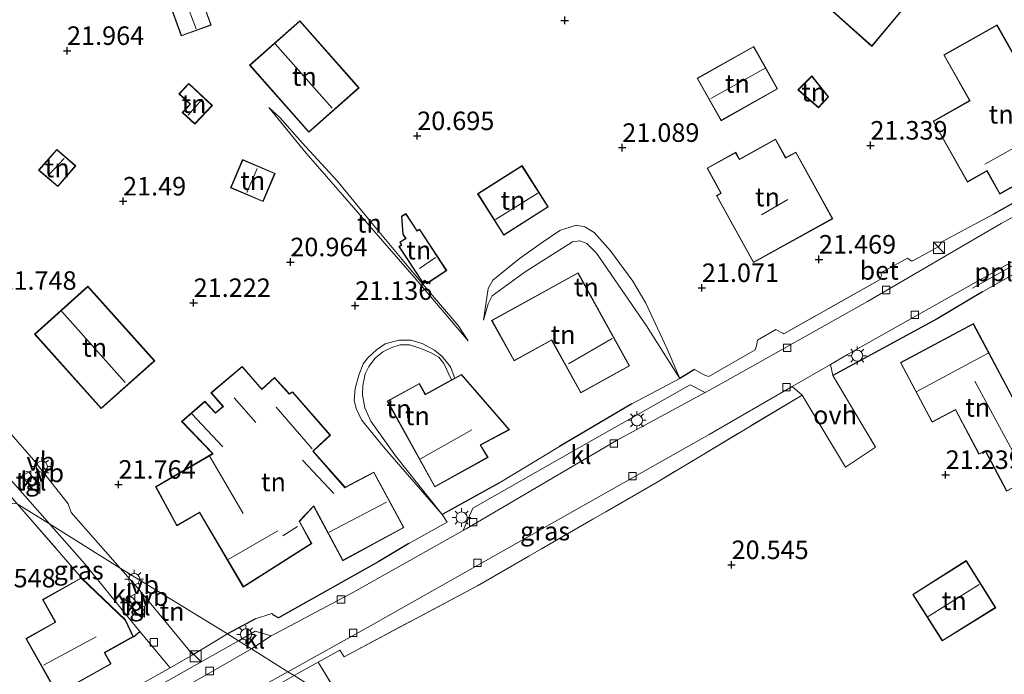
# Model space of a CAD drawing. Units: metres. Extents: x 199998 to 206345, y 362499 to 368753.
# Drawn here: x 200215 to 200347, y 364294 to 364382 of the extents above; entities that cross this region are included whole.
import ezdxf
from ezdxf.enums import TextEntityAlignment as Align

# ---------------------------------------------------------------- set-up
doc = ezdxf.new("R2010")
doc.units = ezdxf.units.M
doc.linetypes.add('IE-TERREINAFSCHEIDING', pattern=[10, 8, -2])
doc.layers.get('0').update_dxf_attribs({"lineweight": 25})
for name, color, linetype, lineweight in [('B-ME-AL-OVERIG-L-B1', 7, 'Continuous', 18), ('B-ME-GW-HOOGTEPUNT-S-B1', 10, 'Continuous', 25), ('B-ME-GW-KRUINLIJN-L-B1', 93, 'Continuous', 18), ('B-ME-GW-TEENLIJN-L-B1', 93, 'Continuous', 18), ('B-ME-IE-GRASLAND-GV-B6', 93, 'Continuous', 18), ('B-ME-IE-GRONDWERKLIJN-GROND_INGERICHT-GV-B6', 253, 'Continuous', 18), ('B-ME-IE-HULPGEOMETRIE-L-B1', 53, 'Continuous', 18), ('B-ME-IE-INRICHTINGSELEMENT-S-B1', 253, 'Continuous', 18), ('B-ME-IE-MEUBILAIR_WEGMEUBILAIR-LICHTMAST-S-B1', 8, 'Continuous', 18), ('B-ME-IE-TERREINAFSCHEIDING-DOORGANG-L-B1', 8, 'IE-TERREINAFSCHEIDING-KUNSTMATIG-OPEN', 18), ('B-ME-IE-TERREINAFSCHEIDING-HAAG-L-B1', 10, 'Continuous', 25), ('B-ME-IE-TERREINAFSCHEIDING-HAAGRASTER-L-B1', 10, 'Continuous', 25), ('B-ME-IE-TERREINAFSCHEIDING-RASTERHEKWERK-L-B1', 8, 'IE-TERREINAFSCHEIDING', 18), ('B-ME-KG-KADASTRAAL-DAKRAND-L-B1', 13, 'Continuous', 18), ('B-ME-KG-KADASTRAAL-NOKLIJN-L-B1', 13, 'Continuous', 18), ('B-ME-OG-BEBOUWING-GV-B6', 173, 'Continuous', 18), ('B-ME-VH-VERH_SOORT-BETON-OVERIG-GV-B6', 8, 'IE-TERREINAFSCHEIDING-NATUURLIJK-HOUTWAL', 18), ('B-ME-VH-VERH_SOORT-BITUMEN-GV-B6', 8, 'IE-TERREINAFSCHEIDING-NATUURLIJK-HOUTWAL', 18), ('B-ME-VH-VERH_SOORT-KLINKERS-GV-B6', 8, 'IE-TERREINAFSCHEIDING-NATUURLIJK-HOUTWAL', 18), ('B-ME-VH-VERH_SOORT-ONVERHARD-GV-B6', 8, 'Continuous', 18), ('B-ME-VH-VERH_SOORT-TEGELS-GV-B6', 8, 'Continuous', 18), ('B-ME-VV-KOLK-S-B1', 8, 'Continuous', 18), ('B-ME-VW-MEUBILAIR_WEGMEUBILAIR-VERKEERSBORD-S-B1', 8, 'Continuous', 18)]:
    doc.layers.add(name, color=color, linetype=linetype, lineweight=lineweight)
doc.styles.add('NLCS-ISO', font='NLCS-ISO.TTF')
doc.linetypes.add('IE-TERREINAFSCHEIDING-KUNSTMATIG-OPEN', pattern='A,7,-1.5,[67,NLCS.SHX,S=0.75,R=0,X=0,Y=0],-1.5', length=10)
doc.linetypes.add('IE-TERREINAFSCHEIDING-NATUURLIJK-HOUTWAL', pattern='A,7,-1.5,[67,NLCS.SHX,S=0.75,R=45,X=0,Y=0],-1.5,7,-1.5,[70,NLCS.SHX,S=0.75,R=0,X=0,Y=0],-1.5', length=20)

# ---------------------------------------------------------------- blocks, each defined once
blk = doc.blocks.new('kast')
blk.add_line((-0.75, -0.75), (0.75, 0.75))
blk.add_lwpolyline([(-0.75, 0.75), (0.75, 0.75), (0.75, -0.75), (-0.75, -0.75)], close=True)
blk = doc.blocks.new('verkeersbord')
for p, q in [((0, 0.75), (-0.75, -0.625)), ((0.75, -0.625), (0, 0.75)), ((-0.75, -0.625), (0.75, -0.625))]:
    blk.add_line(p, q)
blk = doc.blocks.new('hoogtepunt')
for p, q in [((-0.5, 0), (0.5, 0)), ((0, 0.5), (0, -0.5))]:
    blk.add_line(p, q)
blk = doc.blocks.new('kolk')
blk.add_lwpolyline([(-0.5, -0.5), (0.5, -0.5), (0.5, 0.5), (-0.5, 0.5)], close=True)
blk = doc.blocks.new('lantaarnpaal')
for p, q in [((-0.75, 0), (-1.25, 0)), ((-0.88, 0.88), (-0.53, 0.53)), ((0, 0.75), (0, 1.25)), ((0.53, 0.53), (0.88, 0.88)), ((0.75, 0), (1.25, 0)), ((-0.53, -0.53), (-0.88, -0.88)), ((0, -0.75), (0, -1.25)), ((0.53, -0.53), (0.88, -0.88))]:
    blk.add_line(p, q)
blk.add_circle((0, 0), 0.75)

msp = doc.modelspace()

# ---------------------------------------------------------------- linework, layer by layer
at = {"layer": 'B-ME-AL-OVERIG-L-B1'}
msp.add_line((200350.99, 364350.25, 21.66), (200343.21, 364345.86, 21.57), dxfattribs=at)
at = {"layer": 'B-ME-GW-KRUINLIJN-L-B1'}
for points in [[(200275.1, 364338.77, 21.23), (200267.81, 364347.34, 21.22), (200260.29, 364356.01, 21.25), (200253.26, 364364.09, 21.35), (200248.23, 364370.23, 21.35)], [(200303.69, 364333.68, 21.57), (200299.17, 364340.77, 21.6), (200292.46, 364350.57, 21.42), (200291.15, 364351.89, 21.39), (200290.2, 364352.27, 21.38), (200289.19, 364352.1, 21.38), (200282.82, 364348.06, 21.32), (200278.34, 364344.81, 21.2), (200277.82, 364343.75, 21.22), (200277.21, 364341.56, 21.21)], [(200271.63, 364315.28, 21.31), (200265.33, 364323.23, 21.36), (200262, 364327.91, 21.58), (200261.18, 364329.68, 21.67), (200260.84, 364331.46, 21.67), (200260.9, 364332.74, 21.65), (200261.21, 364334.3, 21.64), (200261.73, 364335.3, 21.65), (200262.59, 364336.39, 21.68), (200263.62, 364337.27, 21.68), (200264.8, 364337.87, 21.7), (200265.95, 364338.21, 21.66), (200267.21, 364338.19, 21.65), (200268.72, 364337.7, 21.67), (200270.11, 364337.14, 21.63), (200271.14, 364336.53, 21.62), (200271.85, 364335.7, 21.6), (200272.85, 364333.47, 21.5)]]:
    msp.add_polyline3d(points, dxfattribs=at)
at = {"layer": 'B-ME-GW-TEENLIJN-L-B1'}
for points in [[(200248.23, 364370.23, 21.35), (200249.7, 364368.92, 21.16), (200252.71, 364365.5, 21.05), (200257.43, 364360.36, 20.88), (200261.92, 364354.87, 20.93), (200266.42, 364349.45, 20.86), (200268.99, 364346.39, 20.88), (200273.76, 364340.83, 21.08), (200275.1, 364338.77, 21.23)], [(200303.69, 364333.68, 21.57), (200301.93, 364337.76, 21.34), (200299.09, 364343.85, 21.18), (200297.35, 364346.8, 21.14), (200294.34, 364350.91, 21.14), (200292.15, 364353.37, 20.9), (200290.88, 364354.12, 20.83), (200289.69, 364354.38, 20.92), (200287.5, 364353.66, 21.07), (200284.98, 364351.93, 21.05), (200282.01, 364349.81, 20.93), (200278.43, 364346.92, 20.9), (200277.82, 364345.81, 21.02), (200277.21, 364341.56, 21.21)], [(200273.34, 364333.73, 21.33), (200272.73, 364335.22, 21.3), (200271.63, 364336.64, 21.3), (200270.59, 364337.47, 21.31), (200268.89, 364338.4, 21.33), (200267.4, 364338.84, 21.32), (200265.75, 364338.83, 21.3), (200263.91, 364338.35, 21.28), (200262.75, 364337.54, 21.27), (200261.59, 364336.46, 21.23), (200260.97, 364335.64, 21.25), (200260.35, 364334.1, 21.27), (200259.88, 364332.31, 21.25), (200259.73, 364330.75, 21.24), (200260.02, 364329.62, 21.22), (200260.74, 364328.07, 21.21), (200263.69, 364324.42, 21.15), (200271.63, 364315.28, 21.31)]]:
    msp.add_polyline3d(points, dxfattribs=at)
at = {"layer": 'B-ME-IE-GRASLAND-GV-B6'}
for points in [[(200218.59, 364314.04, 21.61), (200214.27, 364316.74, 21.6), (200206.02, 364326.18, 21.56), (200201.7, 364331.51, 21.71), (200202.79, 364332.52, 21.74), (200211.61, 364321.95, 21.54), (200218.59, 364314.04, 21.61)], [(200320.2, 364331.42, 21.47), (200300.62, 364319.68, 20.88), (200276.11, 364305.54, 20.88), (200258.4, 364296.09, 21.05), (200257.8, 364296.98, 21.09), (200254.86, 364295.38, 21.07), (200252.66, 364294.14, 21.2), (200251.63, 364293.55, 21.19), (200250.79, 364294.08, 21.13), (200261.92, 364300.29, 21.14), (200283.67, 364312.57, 21.3), (200307.63, 364326.12, 21.49), (200318.84, 364332.57, 21.47), (200320.2, 364331.42, 21.47)], [(200218.59, 364314.04, 21.61), (200223.33, 364308.67, 21.67), (200230.82, 364299.49, 21.65), (200229.93, 364298.79, 21.61), (200228.87, 364301.06, 21.61), (200222.91, 364306.77, 21.61), (200214.27, 364316.74, 21.6), (200218.59, 364314.04, 21.61)], [(200195.06, 364263.66, 21.46), (200219.65, 364276.83, 21.29), (200243.96, 364290.27, 21.12), (200250.79, 364294.08, 21.13), (200251.63, 364293.55, 21.19)]]:
    msp.add_polyline3d(points, dxfattribs=at)
at = {"layer": 'B-ME-IE-GRONDWERKLIJN-GROND_INGERICHT-GV-B6'}
for points in [[(200304.88, 364404.34, 21.31), (200326.36, 364386.4, 21.31), (200323.93, 364383.56, 21.31), (200329.61, 364378.49, 21.31), (200333.66, 364383.33, 21.31), (200327.83, 364388.2, 21.31), (200333.33, 364394.79, 21.31), (200322.39, 364403.93, 21.31), (200323.79, 364405.61, 21.31), (200318.91, 364409.68, 21.31), (200317.5, 364408, 21.31), (200311.86, 364412.71, 21.31), (200309.35, 364409.7, 21.31), (200306.54, 364412.05, 21.31), (200302.52, 364407.24, 21.31), (200305.33, 364404.89, 21.31), (200304.88, 364404.34, 21.31)], [(200234.21, 364385.98, 21.8), (200236.4, 364379.92, 21.8), (200240.44, 364381.37, 21.8), (200238.25, 364387.44, 21.8), (200234.21, 364385.98, 21.8)], [(200252.41, 364381.96, 21.06), (200245.61, 364375.96, 21.06), (200253.6, 364366.9, 21.06), (200260.4, 364372.91, 21.06), (200252.41, 364381.96, 21.06)], [(200358.38, 364365.08, 21.59), (200353.93, 364372.96, 21.59), (200351.91, 364371.82, 21.59), (200346.5, 364381.41, 21.59), (200339.31, 364377.36, 21.59), (200342.8, 364371.18, 21.59), (200337.87, 364368.4, 21.64), (200342.5, 364360.19, 21.59), (200345.11, 364361.66, 21.59), (200346.86, 364358.57, 21.59), (200358.38, 364365.08, 21.59)], [(200306.02, 364374.2, 21.45), (200309.26, 364368.46, 21.45), (200316.89, 364372.77, 21.45), (200313.66, 364378.51, 21.45), (200306.02, 364374.2, 21.45)], [(200319.62, 364372.63, 21.31), (200322.41, 364370.21, 21.31), (200323.76, 364371.69, 21.31), (200321.51, 364374.53, 21.31), (200319.62, 364372.63, 21.31)], [(200240.6, 364370.54, 21.42), (200237.44, 364373.51, 21.42), (200236.09, 364372.08, 21.42), (200237.58, 364370.69, 21.42), (200236.54, 364369.59, 21.42), (200238.22, 364368.01, 21.42), (200240.6, 364370.54, 21.42)], [(200275.1, 364338.77, 21.23), (200267.81, 364347.34, 21.22), (200260.29, 364356.01, 21.25), (200253.26, 364364.09, 21.35), (200248.23, 364370.23, 21.35), (200249.7, 364368.92, 21.16), (200252.71, 364365.5, 21.05), (200257.43, 364360.36, 20.88), (200261.92, 364354.87, 20.93), (200266.42, 364349.45, 20.86), (200268.99, 364346.39, 20.88), (200273.76, 364340.83, 21.08), (200275.1, 364338.77, 21.23)], [(200267.81, 364347.34, 21.22), (200275.1, 364338.77, 21.23), (200273.76, 364340.83, 21.08), (200268.99, 364346.39, 20.88), (200266.42, 364349.45, 20.86), (200261.92, 364354.87, 20.93), (200257.43, 364360.36, 20.88), (200252.71, 364365.5, 21.05), (200249.7, 364368.92, 21.16), (200248.23, 364370.23, 21.35), (200253.26, 364364.09, 21.35), (200260.29, 364356.01, 21.25), (200267.81, 364347.34, 21.22)], [(200324.32, 364355.24, 21.55), (200319.34, 364364.24, 21.55), (200317.99, 364363.49, 21.55), (200316.61, 364365.98, 21.55), (200311.75, 364363.29, 21.55), (200311.24, 364364.21, 21.55), (200307.36, 364362.07, 21.55), (200309.22, 364358.7, 21.55), (200308.62, 364358.36, 21.55), (200313.63, 364349.32, 21.55), (200324.32, 364355.24, 21.55)], [(200217.15, 364361.8, 22.02), (200219.73, 364359.57, 22.02), (200222.16, 364362.36, 22.02), (200219.58, 364364.6, 22.02), (200217.15, 364361.8, 22.02)], [(200244.67, 364363.23, 21.12), (200243.04, 364359.41, 21.12), (200247.43, 364357.54, 21.12), (200249.06, 364361.36, 21.12), (200244.67, 364363.23, 21.12)], [(200276.4, 364358.59, 20.88), (200279.94, 364353.01, 20.88), (200285.94, 364356.82, 20.88), (200282.39, 364362.4, 20.88), (200276.4, 364358.59, 20.88)], [(200351.76, 364359.09, 21.78), (200346.03, 364355.86, 21.67), (200338.98, 364352.06, 21.65), (200338.97, 364352, 21.65), (200338.67, 364351.5, 21.65), (200335.12, 364349.55, 21.68), (200334.9, 364349.55, 21.67), (200334.4, 364349.89, 21.67), (200330.82, 364347.92, 21.61), (200330.92, 364347.55, 21.61), (200330.82, 364347.39, 21.61), (200330.71, 364347.05, 21.61), (200317.71, 364339.71, 21.59), (200317.61, 364339.77, 21.59), (200317.26, 364339.93, 21.59), (200316.63, 364340.3, 21.59), (200314.16, 364338.82, 21.59), (200314.02, 364338.06, 21.59), (200313.85, 364337.54, 21.59), (200307.59, 364333.95, 21.51), (200307.17, 364334.06, 21.51), (200306.69, 364334.3, 21.5), (200305.65, 364334.87, 21.44), (200303.7, 364333.67, 21.57), (200297.23, 364330.24, 21.57), (200287.47, 364324.49, 21.59), (200279.26, 364319.55, 21.36), (200271.63, 364315.28, 21.31), (200272.3, 364314.26, 21.27), (200267.1, 364311.37, 21.27), (200263.05, 364308.96, 21.35), (200249.53, 364301.34, 21.46), (200248.86, 364301.7, 21.44), (200248.6, 364301.94, 21.44), (200246.4, 364301.21, 21.38), (200242.62, 364299.2, 21.31), (200228.15, 364308.06, 21.59), (200221.53, 364315.59, 21.65), (200221.13, 364316.73, 21.65), (200216.45, 364322.68, 21.61), (200204.68, 364336.19, 21.76)], [(200272.23, 364348.25, 20.9), (200268.55, 364353.84, 20.9), (200268.23, 364353.62, 20.9), (200266.71, 364355.94, 20.9), (200266.13, 364355.56, 20.9), (200266.31, 364353.14, 20.9), (200266.68, 364352.58, 20.9), (200265.88, 364352.06, 20.9), (200266.11, 364351.71, 20.9), (200265.77, 364351.48, 20.9), (200268.94, 364346.65, 20.9), (200269.26, 364346.87, 20.9), (200269.53, 364346.46, 20.9), (200272.23, 364348.25, 20.9)], [(200303.69, 364333.68, 21.57), (200299.17, 364340.77, 21.6), (200292.46, 364350.57, 21.42), (200291.15, 364351.89, 21.39), (200290.2, 364352.27, 21.38), (200289.19, 364352.1, 21.38), (200282.82, 364348.06, 21.32), (200278.34, 364344.81, 21.2), (200277.82, 364343.75, 21.22), (200277.21, 364341.56, 21.21), (200277.82, 364345.81, 21.02), (200278.43, 364346.92, 20.9), (200282.01, 364349.81, 20.93), (200284.98, 364351.93, 21.05), (200287.5, 364353.66, 21.07), (200289.69, 364354.38, 20.92), (200290.88, 364354.12, 20.83), (200292.15, 364353.37, 20.9), (200294.34, 364350.91, 21.14), (200297.35, 364346.8, 21.14), (200299.09, 364343.85, 21.18), (200301.93, 364337.76, 21.34), (200303.69, 364333.68, 21.57)], [(200290.88, 364354.12, 20.83), (200289.69, 364354.38, 20.92), (200287.5, 364353.66, 21.07), (200284.98, 364351.93, 21.05), (200282.01, 364349.81, 20.93), (200278.43, 364346.92, 20.9), (200277.82, 364345.81, 21.02), (200277.21, 364341.56, 21.21), (200277.82, 364343.75, 21.22), (200278.34, 364344.81, 21.2), (200282.82, 364348.06, 21.32), (200289.19, 364352.1, 21.38), (200290.2, 364352.27, 21.38), (200291.15, 364351.89, 21.39), (200292.46, 364350.57, 21.42), (200299.17, 364340.77, 21.6), (200303.69, 364333.68, 21.57), (200301.93, 364337.76, 21.34), (200299.09, 364343.85, 21.18), (200297.35, 364346.8, 21.14), (200294.34, 364350.91, 21.14), (200292.15, 364353.37, 20.9), (200290.88, 364354.12, 20.83)], [(200351.45, 364231.32, 20.23), (200317.76, 364252.3, 19.77), (200258.75, 364289.07, 21.04), (200254.86, 364295.38, 21.07), (200257.8, 364296.98, 21.09), (200258.4, 364296.09, 21.05), (200276.11, 364305.54, 20.88), (200300.62, 364319.68, 20.88), (200320.2, 364331.42, 21.47), (200326.06, 364321.71, 21.03), (200330.12, 364324.37, 21.09), (200324.36, 364334.06, 21.45), (200338.43, 364341.7, 21.64), (200344.56, 364345.37, 21.54), (200346.61, 364346.52, 21.58), (200357.44, 364352.7, 21.69)], [(200296.91, 364335.36, 21.35), (200289.96, 364347.95, 21.35), (200278.29, 364341.5, 21.35), (200281.31, 364336.03, 21.35), (200286.38, 364338.83, 21.35), (200290.31, 364331.71, 21.35), (200296.91, 364335.36, 21.35)], [(200225.6, 364329.59, 21.63), (200232.81, 364336.05, 21.63), (200223.8, 364346.11, 21.63), (200216.59, 364339.65, 21.63), (200225.6, 364329.59, 21.63)], [(200353.68, 364321.57, 21.38), (200343.31, 364341.07, 21.38), (200333.46, 364335.83, 21.38), (200337.75, 364327.76, 21.38), (200340.88, 364329.42, 21.38), (200344.06, 364323.43, 21.38), (200344.91, 364323.88, 21.38), (200347.8, 364318.44, 21.38), (200353.68, 364321.57, 21.38)], [(200268.89, 364338.4, 21.33), (200270.59, 364337.47, 21.31), (200271.63, 364336.64, 21.3), (200272.73, 364335.22, 21.3), (200273.34, 364333.73, 21.33), (200272.85, 364333.47, 21.5), (200271.85, 364335.7, 21.6), (200271.14, 364336.53, 21.62), (200270.11, 364337.14, 21.63), (200268.72, 364337.7, 21.67), (200267.21, 364338.19, 21.65), (200265.95, 364338.21, 21.66), (200264.8, 364337.87, 21.7), (200263.62, 364337.27, 21.68), (200262.59, 364336.39, 21.68), (200261.73, 364335.3, 21.65), (200261.21, 364334.3, 21.64), (200260.9, 364332.74, 21.65), (200260.84, 364331.46, 21.67), (200261.18, 364329.68, 21.67), (200262, 364327.91, 21.58), (200265.33, 364323.23, 21.36), (200271.63, 364315.28, 21.31), (200263.69, 364324.42, 21.15), (200260.74, 364328.07, 21.21), (200260.02, 364329.62, 21.22), (200259.73, 364330.75, 21.24), (200259.88, 364332.31, 21.25), (200260.35, 364334.1, 21.27), (200260.97, 364335.64, 21.25), (200261.59, 364336.46, 21.23), (200262.75, 364337.54, 21.27), (200263.91, 364338.35, 21.28), (200265.75, 364338.83, 21.3), (200267.4, 364338.84, 21.32), (200268.89, 364338.4, 21.33)], [(200280.68, 364326.75, 21.46), (200274.21, 364334.22, 21.46), (200273.34, 364333.73, 21.33), (200272.73, 364335.22, 21.3), (200271.63, 364336.64, 21.3), (200270.59, 364337.47, 21.31), (200268.89, 364338.4, 21.33), (200267.4, 364338.84, 21.32), (200265.75, 364338.83, 21.3), (200263.91, 364338.35, 21.28), (200262.75, 364337.54, 21.27), (200261.59, 364336.46, 21.23), (200260.97, 364335.64, 21.25), (200260.35, 364334.1, 21.27), (200259.88, 364332.31, 21.25), (200259.73, 364330.75, 21.24), (200260.02, 364329.62, 21.22), (200260.74, 364328.07, 21.21), (200263.69, 364324.42, 21.15), (200271.63, 364315.28, 21.31), (200265.33, 364323.23, 21.36), (200262, 364327.91, 21.58), (200261.18, 364329.68, 21.67), (200260.84, 364331.46, 21.67), (200260.9, 364332.74, 21.65), (200261.21, 364334.3, 21.64), (200261.73, 364335.3, 21.65), (200262.59, 364336.39, 21.68), (200263.62, 364337.27, 21.68), (200264.8, 364337.87, 21.7), (200265.95, 364338.21, 21.66), (200267.21, 364338.19, 21.65), (200268.72, 364337.7, 21.67), (200270.11, 364337.14, 21.63), (200271.14, 364336.53, 21.62), (200271.85, 364335.7, 21.6), (200272.85, 364333.47, 21.5), (200269.34, 364331.53, 21.6), (200268.53, 364333, 21.64), (200264.21, 364330.61, 21.62), (200270.61, 364319.03, 21.46), (200277.8, 364323.01, 21.46), (200276.8, 364324.67, 21.46), (200280.68, 364326.75, 21.46)], [(200266.46, 364313.54, 21), (200262.39, 364321.02, 21), (200258.5, 364318.98, 21), (200254.22, 364323.86, 21), (200256.53, 364326.02, 21), (200251.4, 364331.87, 21), (200250.97, 364331.62, 21), (200249, 364333.81, 21), (200247.26, 364332.23, 21), (200244.62, 364335.3, 21), (200240.39, 364331.73, 21), (200242.02, 364329.89, 21), (200241.04, 364329.04, 21), (200239.57, 364330.6, 21), (200236.44, 364327.85, 21), (200240.61, 364323.52, 21), (200232.93, 364319.05, 21), (200235.8, 364313.77, 21), (200238.84, 364315.56, 21), (200244.76, 364305.48, 21), (200254.01, 364311.38, 21), (200252.36, 364314.37, 21), (200254.26, 364316.41, 21), (200258.19, 364309.06, 21), (200266.46, 364313.54, 21)], [(200214.27, 364316.74, 21.6), (200222.91, 364306.77, 21.61), (200217.67, 364303.82, 21.61), (200219.38, 364300.77, 21.61), (200215.44, 364298.55, 21.61), (200219.65, 364291.05, 21.61), (200226.92, 364295.13, 21.61), (200226.08, 364296.63, 21.61), (200229.93, 364298.79, 21.61), (200230.82, 364299.49, 21.65), (200234.88, 364294.62, 21.25), (200233.39, 364293.73, 21.29), (200228.88, 364291.23, 21.33), (200222.43, 364287.67, 21.38), (200214.92, 364283.4, 21.4), (200215.25, 364282.5, 21.45), (200203.3, 364275.93, 21.51)], [(200242.62, 364299.2, 21.31), (200237.96, 364296.36, 21.29), (200230.57, 364305.3, 21.57), (200228.15, 364308.06, 21.59), (200242.62, 364299.2, 21.31)], [(200346.32, 364302.72, 21.03), (200342.35, 364309.08, 21.03), (200335.13, 364304.52, 21.03), (200339.11, 364298.23, 21.03), (200346.32, 364302.72, 21.03)], [(200258.75, 364289.07, 21.04), (200251.63, 364293.55, 21.19), (200252.66, 364294.14, 21.2), (200254.86, 364295.38, 21.07), (200258.75, 364289.07, 21.04)]]:
    msp.add_polyline3d(points, dxfattribs=at)
at = {"layer": 'B-ME-IE-HULPGEOMETRIE-L-B1'}
msp.add_polyline3d([(200351.45, 364231.32, 20.23), (200317.76, 364252.3, 19.77), (200258.75, 364289.07, 21.04), (200251.63, 364293.55, 21.19), (200250.79, 364294.08, 21.13), (200245.88, 364297.16, 21.13), (200244.12, 364298.25, 21.19), (200242.62, 364299.2, 21.31), (200228.15, 364308.06, 21.59), (200218.59, 364314.04, 21.61), (200214.27, 364316.74, 21.6), (200196.62, 364318.05, 21.6), (200185.52, 364329.05, 21.6), (200196, 364337.89, 21.6), (200183.86, 364353.14, 22.02), (200168.21, 364345.43, 22.02), (200166.78, 364346.3, 21.94), (200162.02, 364349.3, 21.94), (200160.51, 364350.34, 22.07), (200154.18, 364361.71, 22.07), (200140.2, 364362.82, 22.18), (200139.04, 364363.54, 22.1), (200138.43, 364363.91, 21.7), (200128.71, 364369.96, 21.65)], dxfattribs=at)
at = {"layer": 'B-ME-IE-TERREINAFSCHEIDING-DOORGANG-L-B1'}
for p, q in [((200334.4, 364349.89, 21.67), (200330.82, 364347.92, 21.61)), ((200314.16, 364338.82, 21.59), (200316.63, 364340.3, 21.59)), ((200326.06, 364321.71, 21.03), (200330.12, 364324.37, 21.09)), ((200257.8, 364296.98, 21.09), (200254.86, 364295.38, 21.07))]:
    msp.add_line(p, q, dxfattribs=at)
at = {"layer": 'B-ME-IE-TERREINAFSCHEIDING-HAAG-L-B1'}
for p, q in [((200351.76, 364359.09, 21.78), (200346.03, 364355.86, 21.67)), ((200305.65, 364334.87, 21.44), (200303.7, 364333.67, 21.57)), ((200297.23, 364330.24, 21.57), (200287.47, 364324.49, 21.59)), ((200279.26, 364319.55, 21.36), (200271.63, 364315.28, 21.31)), ((200246.4, 364301.21, 21.38), (200242.62, 364299.2, 21.31)), ((200229.93, 364298.79, 21.61), (200230.82, 364299.49, 21.65))]:
    msp.add_line(p, q, dxfattribs=at)
msp.add_polyline3d([(200267.1, 364311.37, 21.27), (200263.05, 364308.96, 21.35), (200249.53, 364301.34, 21.46), (200248.86, 364301.7, 21.44), (200248.6, 364301.94, 21.44)], dxfattribs=at)
at = {"layer": 'B-ME-IE-TERREINAFSCHEIDING-HAAGRASTER-L-B1'}
msp.add_polyline3d([(200344.56, 364345.37, 21.54), (200338.43, 364341.7, 21.64), (200324.36, 364334.06, 21.45)], dxfattribs=at)
at = {"layer": 'B-ME-IE-TERREINAFSCHEIDING-RASTERHEKWERK-L-B1'}
for p, q in [((200357.44, 364352.7, 21.69), (200346.61, 364346.52, 21.58)), ((200324.36, 364334.06, 21.45), (200330.12, 364324.37, 21.09)), ((200234.88, 364294.62, 21.25), (200230.82, 364299.49, 21.65)), ((200233.39, 364293.73, 21.29), (200234.88, 364294.62, 21.25))]:
    msp.add_line(p, q, dxfattribs=at)
for points in [[(200338.98, 364352.06, 21.65), (200338.97, 364352, 21.65), (200338.67, 364351.5, 21.65), (200335.12, 364349.55, 21.68), (200334.9, 364349.55, 21.67), (200334.4, 364349.89, 21.67)], [(200330.82, 364347.92, 21.61), (200330.92, 364347.55, 21.61), (200330.82, 364347.39, 21.61), (200330.71, 364347.05, 21.61), (200317.71, 364339.71, 21.59), (200317.61, 364339.77, 21.59), (200317.26, 364339.93, 21.59), (200316.63, 364340.3, 21.59)], [(200314.16, 364338.82, 21.59), (200314.02, 364338.06, 21.59), (200313.85, 364337.54, 21.59), (200307.59, 364333.95, 21.51), (200307.17, 364334.06, 21.51), (200306.69, 364334.3, 21.5), (200305.65, 364334.87, 21.44)], [(200199.54, 364330.21, 21.81), (200199.8, 364329.96, 21.78), (200201.7, 364331.51, 21.71), (200206.02, 364326.18, 21.56), (200214.27, 364316.74, 21.6), (200222.91, 364306.77, 21.61)], [(200326.06, 364321.71, 21.03), (200320.2, 364331.42, 21.47), (200300.62, 364319.68, 20.88), (200276.11, 364305.54, 20.88), (200258.4, 364296.09, 21.05), (200257.8, 364296.98, 21.09)], [(200239.28, 364286.46, 21.17), (200251.63, 364293.55, 21.19), (200252.66, 364294.14, 21.2), (200254.86, 364295.38, 21.07), (200258.75, 364289.07, 21.04), (200268.4, 364273.4, 20.99), (200282.05, 364251.02, 20.86), (200297.82, 364225.41, 20.13), (200310.85, 364204.41, 20.17), (200315.82, 364196.8, 20.3), (200304.73, 364184.64, 20.63), (200298.73, 364179.32, 20.83), (200296.25, 364177.27, 20.8)]]:
    msp.add_polyline3d(points, dxfattribs=at)
at = {"layer": 'B-ME-KG-KADASTRAAL-DAKRAND-L-B1'}
for points in [[(200326.43, 364386.41, 25.64), (200304.95, 364404.35, 25.68), (200305.41, 364404.89, 25.86), (200302.59, 364407.25, 24.3), (200306.54, 364411.98, 24.33), (200309.35, 364409.63, 26.7), (200311.86, 364412.64, 25.68), (200317.51, 364407.93, 25.63), (200318.92, 364409.61, 23.25), (200323.72, 364405.6, 23.18), (200322.32, 364403.93, 25.58), (200333.26, 364394.79, 25.64), (200327.76, 364388.2, 26.22), (200333.59, 364383.33, 23.58), (200329.61, 364378.56, 23.85), (200324, 364383.56, 23.85), (200326.43, 364386.41, 25.64)], [(200238.22, 364387.37, 23.81), (200240.37, 364381.4, 23.83), (200236.43, 364379.98, 23.77), (200234.28, 364385.95, 23.72), (200238.22, 364387.37, 23.81)], [(200252.41, 364381.89, 23.3), (200260.33, 364372.91, 23.25), (200253.6, 364366.97, 23.27), (200245.68, 364375.95, 23.26), (200252.41, 364381.89, 23.3)], [(200342.52, 364360.26, 25.01), (200337.94, 364368.38, 24.94), (200342.87, 364371.16, 24.93), (200339.38, 364377.34, 24.54), (200346.48, 364381.34, 24.1), (200351.89, 364371.75, 27.33), (200353.91, 364372.89, 27.33), (200358.31, 364365.09, 27.34), (200346.87, 364358.64, 27.26), (200345.17, 364361.75, 29.93), (200342.52, 364360.26, 25.01)], [(200316.83, 364372.79, 24.16), (200309.28, 364368.53, 24.18), (200306.09, 364374.18, 23.91), (200313.64, 364378.44, 23.92), (200316.83, 364372.79, 24.16)], [(200321.51, 364374.45, 23.65), (200323.7, 364371.69, 23.55), (200322.41, 364370.28, 23.26), (200319.69, 364372.63, 23.25), (200321.51, 364374.45, 23.65)], [(200240.53, 364370.54, 23.4), (200238.22, 364368.08, 23.38), (200236.61, 364369.59, 23.39), (200237.65, 364370.69, 23.45), (200236.16, 364372.08, 23.04), (200237.44, 364373.44, 23.1), (200240.53, 364370.54, 23.4)], [(200324.26, 364355.26, 28.33), (200313.65, 364349.39, 28.28), (200308.69, 364358.34, 28.23), (200309.29, 364358.68, 28.22), (200307.42, 364362.05, 24.99), (200311.22, 364364.15, 24.93), (200311.73, 364363.23, 24.93), (200316.59, 364365.91, 24.9), (200317.97, 364363.42, 28.31), (200319.33, 364364.17, 28.28), (200324.26, 364355.26, 28.33)], [(200222.08, 364362.36, 24.02), (200219.73, 364359.64, 24.03), (200217.22, 364361.81, 24.02), (200219.58, 364364.53, 24.06), (200222.08, 364362.36, 24.02)], [(200243.11, 364359.44, 22.94), (200244.7, 364363.16, 22.94), (200248.99, 364361.33, 22.89), (200247.4, 364357.61, 22.87), (200243.11, 364359.44, 22.94)], [(200285.87, 364356.84, 22.8), (200279.95, 364353.08, 22.82), (200276.47, 364358.58, 22.41), (200282.38, 364362.33, 22.43), (200285.87, 364356.84, 22.8)], [(200268.54, 364353.77, 22.49), (200272.16, 364348.26, 22.85), (200269.54, 364346.53, 22.91), (200269.28, 364346.94, 22.94), (200268.96, 364346.72, 22.43), (200265.84, 364351.46, 22.25), (200266.19, 364351.69, 22.48), (200265.95, 364352.05, 22.43), (200266.75, 364352.57, 22.42), (200266.36, 364353.16, 22.13), (200266.18, 364355.54, 22.01), (200266.69, 364355.87, 22), (200268.22, 364353.55, 22.51), (200268.54, 364353.77, 22.49)], [(200278.36, 364341.48, 24.83), (200289.94, 364347.88, 24.81), (200296.84, 364335.38, 26.84), (200290.33, 364331.78, 26.82), (200286.4, 364338.9, 27.09), (200281.33, 364336.1, 24.69), (200278.36, 364341.48, 24.83)], [(200225.6, 364329.66, 24.59), (200216.66, 364339.65, 24.6), (200223.79, 364346.04, 24.59), (200232.74, 364336.05, 24.6), (200225.6, 364329.66, 24.59)], [(200333.53, 364335.8, 25.78), (200343.29, 364341, 25.82), (200353.61, 364321.59, 24.72), (200347.82, 364318.51, 24.73), (200344.93, 364323.95, 24.72), (200344.08, 364323.5, 24.2), (200340.9, 364329.49, 25.56), (200337.77, 364327.83, 25.63), (200333.53, 364335.8, 25.78)], [(200244.78, 364305.56, 27.2), (200238.86, 364315.62, 24.28), (200235.82, 364313.84, 23.46), (200233, 364319.03, 23.42), (200240.69, 364323.5, 25.97), (200236.51, 364327.85, 23.55), (200239.57, 364330.53, 23.08), (200241.03, 364328.97, 23.14), (200242.09, 364329.88, 23.13), (200240.46, 364331.73, 22.38), (200244.62, 364335.23, 22.51), (200247.25, 364332.16, 23.25), (200249, 364333.74, 23.32), (200250.96, 364331.55, 24.06), (200251.39, 364331.8, 23.89), (200256.46, 364326.03, 23.91), (200254.15, 364323.86, 26.09), (200258.49, 364318.91, 25.44), (200262.37, 364320.95, 25.38), (200266.39, 364313.56, 25.37), (200258.21, 364309.12, 25.41), (200254.28, 364316.49, 25.32), (200252.3, 364314.38, 26.06), (200253.94, 364311.39, 24.66), (200244.78, 364305.56, 27.2)], [(200277.74, 364323.03, 27.2), (200270.62, 364319.1, 27.15), (200264.27, 364330.59, 24.15), (200268.51, 364332.93, 24.18), (200269.33, 364331.46, 24.6), (200274.2, 364334.16, 24.66), (200280.6, 364326.77, 24.68), (200276.72, 364324.71, 28.46), (200277.74, 364323.03, 27.2)], [(200335.2, 364304.51, 25.21), (200342.33, 364309.02, 25.18), (200346.25, 364302.74, 25.17), (200339.13, 364298.3, 25.16), (200335.2, 364304.51, 25.21)], [(200226.85, 364295.15, 27.16), (200219.67, 364291.12, 27.2), (200215.51, 364298.53, 27.22), (200219.45, 364300.75, 27.04), (200217.74, 364303.8, 25.16), (200222.9, 364306.7, 25.21), (200228.83, 364301.03, 24.48), (200229.87, 364298.81, 24.47), (200226, 364296.66, 28.05), (200226.85, 364295.15, 27.16)]]:
    msp.add_polyline3d(points, dxfattribs=at)
at = {"layer": 'B-ME-KG-KADASTRAAL-NOKLIJN-L-B1'}
for p, q in [((200236.32, 364386.43, 24.36), (200238.4, 364380.87, 24.36)), ((200256.75, 364370.14, 25.57), (200249.06, 364378.84, 25.56)), ((200307.86, 364371.45, 26.55), (200315.3, 364375.59, 26.52)), ((200237.33, 364369.22, 23.94), (200239.2, 364371.38, 23.94)), ((200344.87, 364362.58, 31.3), (200355.75, 364368.68, 31.11)), ((200218.47, 364361.1, 24.76), (200220.58, 364363.38, 24.75)), ((200245.25, 364358.78, 24.06), (200246.65, 364362.02, 24.06)), ((200278.83, 364355.12, 23.9), (200284.51, 364358.69, 23.99)), ((200314.71, 364355.77, 31.92), (200318.27, 364357.82, 31.92)), ((200268.55, 364348.53, 23.91), (200270.71, 364350.01, 23.93)), ((200228.83, 364333.12, 28.08), (200220.26, 364342.7, 28.03)), ((200288.66, 364335.66, 29.9), (200294.56, 364339.05, 29.8)), ((200335.69, 364331.9, 29.44), (200345.29, 364337.08, 29.46)), ((200343.51, 364333.32, 27.41), (200350.55, 364320.23, 27.34)), ((200246.46, 364327.7, 23.82), (200243.52, 364331.06, 23.82)), ((200254.07, 364324.17, 26.58), (200249.19, 364329.77, 26.59)), ((200241.99, 364324.43, 24.45), (200237.82, 364328.88, 24.51)), ((200268.68, 364322.81, 30.14), (200275.62, 364326.73, 30.24)), ((200244.76, 364315.44, 26.64), (200240.27, 364323.13, 26.65)), ((200252.77, 364322.65, 24.81), (200256.97, 364318.12, 24.81)), ((200256.35, 364312.9, 29.01), (200264.08, 364316.97, 28.98)), ((200250.1, 364312.44, 26.34), (200252.07, 364313.66, 26.41)), ((200249.45, 364313.11, 29.78), (200242.74, 364309.21, 29.69)), ((200337.2, 364301.54, 27.06), (200344.11, 364305.84, 27.09)), ((200224.93, 364298.8, 30.13), (200217.78, 364294.95, 30.21))]:
    msp.add_line(p, q, dxfattribs=at)
at = {"layer": 'B-ME-OG-BEBOUWING-GV-B6'}
for points in [[(200326.36, 364386.4, 21.31), (200304.88, 364404.34, 21.31), (200305.33, 364404.89, 21.31), (200302.52, 364407.24, 21.31), (200306.54, 364412.05, 21.31), (200309.35, 364409.7, 21.31), (200311.86, 364412.71, 21.31), (200317.5, 364408, 21.31), (200318.91, 364409.68, 21.31), (200323.79, 364405.61, 21.31), (200322.39, 364403.93, 21.31), (200333.33, 364394.79, 21.31), (200327.83, 364388.2, 21.31), (200333.66, 364383.33, 21.31), (200329.61, 364378.49, 21.31), (200323.93, 364383.56, 21.31), (200326.36, 364386.4, 21.31)], [(200238.25, 364387.44, 21.8), (200240.44, 364381.37, 21.8), (200236.4, 364379.92, 21.8), (200234.21, 364385.98, 21.8), (200238.25, 364387.44, 21.8)], [(200252.41, 364381.96, 21.06), (200260.4, 364372.91, 21.06), (200253.6, 364366.9, 21.06), (200245.61, 364375.96, 21.06), (200252.41, 364381.96, 21.06)], [(200342.5, 364360.19, 21.59), (200337.87, 364368.4, 21.64), (200342.8, 364371.18, 21.59), (200339.31, 364377.36, 21.59), (200346.5, 364381.41, 21.59), (200351.91, 364371.82, 21.59), (200353.93, 364372.96, 21.59), (200358.38, 364365.08, 21.59), (200346.86, 364358.57, 21.59), (200345.11, 364361.66, 21.59), (200342.5, 364360.19, 21.59)], [(200316.89, 364372.77, 21.45), (200309.26, 364368.46, 21.45), (200306.02, 364374.2, 21.45), (200313.66, 364378.51, 21.45), (200316.89, 364372.77, 21.45)], [(200321.51, 364374.53, 21.31), (200323.76, 364371.69, 21.31), (200322.41, 364370.21, 21.31), (200319.62, 364372.63, 21.31), (200321.51, 364374.53, 21.31)], [(200240.6, 364370.54, 21.42), (200238.22, 364368.01, 21.42), (200236.54, 364369.59, 21.42), (200237.58, 364370.69, 21.42), (200236.09, 364372.08, 21.42), (200237.44, 364373.51, 21.42), (200240.6, 364370.54, 21.42)], [(200324.32, 364355.24, 21.55), (200313.63, 364349.32, 21.55), (200308.62, 364358.36, 21.55), (200309.22, 364358.7, 21.55), (200307.36, 364362.07, 21.55), (200311.24, 364364.21, 21.55), (200311.75, 364363.29, 21.55), (200316.61, 364365.98, 21.55), (200317.99, 364363.49, 21.55), (200319.34, 364364.24, 21.55), (200324.32, 364355.24, 21.55)], [(200222.16, 364362.36, 22.02), (200219.73, 364359.57, 22.02), (200217.15, 364361.8, 22.02), (200219.58, 364364.6, 22.02), (200222.16, 364362.36, 22.02)], [(200243.04, 364359.41, 21.12), (200244.67, 364363.23, 21.12), (200249.06, 364361.36, 21.12), (200247.43, 364357.54, 21.12), (200243.04, 364359.41, 21.12)], [(200285.94, 364356.82, 20.88), (200279.94, 364353.01, 20.88), (200276.4, 364358.59, 20.88), (200282.39, 364362.4, 20.88), (200285.94, 364356.82, 20.88)], [(200268.55, 364353.84, 20.9), (200272.23, 364348.25, 20.9), (200269.53, 364346.46, 20.9), (200269.26, 364346.87, 20.9), (200268.94, 364346.65, 20.9), (200265.77, 364351.48, 20.9), (200266.11, 364351.71, 20.9), (200265.88, 364352.06, 20.9), (200266.68, 364352.58, 20.9), (200266.31, 364353.14, 20.9), (200266.13, 364355.56, 20.9), (200266.71, 364355.94, 20.9), (200268.23, 364353.62, 20.9), (200268.55, 364353.84, 20.9)], [(200278.29, 364341.5, 21.35), (200289.96, 364347.95, 21.35), (200296.91, 364335.36, 21.35), (200290.31, 364331.71, 21.35), (200286.38, 364338.83, 21.35), (200281.31, 364336.03, 21.35), (200278.29, 364341.5, 21.35)], [(200225.6, 364329.59, 21.63), (200216.59, 364339.65, 21.63), (200223.8, 364346.11, 21.63), (200232.81, 364336.05, 21.63), (200225.6, 364329.59, 21.63)], [(200333.46, 364335.83, 21.38), (200343.31, 364341.07, 21.38), (200353.68, 364321.57, 21.38), (200347.8, 364318.44, 21.38), (200344.91, 364323.88, 21.38), (200344.06, 364323.43, 21.38), (200340.88, 364329.42, 21.38), (200337.75, 364327.76, 21.38), (200333.46, 364335.83, 21.38)], [(200244.76, 364305.48, 21), (200238.84, 364315.56, 21), (200235.8, 364313.77, 21), (200232.93, 364319.05, 21), (200240.61, 364323.52, 21), (200236.44, 364327.85, 21), (200239.57, 364330.6, 21), (200241.04, 364329.04, 21), (200242.02, 364329.89, 21), (200240.39, 364331.73, 21), (200244.62, 364335.3, 21), (200247.26, 364332.23, 21), (200249, 364333.81, 21), (200250.97, 364331.62, 21), (200251.4, 364331.87, 21), (200256.53, 364326.02, 21), (200254.22, 364323.86, 21), (200258.5, 364318.98, 21), (200262.39, 364321.02, 21), (200266.46, 364313.54, 21), (200258.19, 364309.06, 21), (200254.26, 364316.41, 21), (200252.36, 364314.37, 21), (200254.01, 364311.38, 21), (200244.76, 364305.48, 21)], [(200274.21, 364334.22, 21.46), (200280.68, 364326.75, 21.46), (200276.8, 364324.67, 21.46), (200277.8, 364323.01, 21.46), (200270.61, 364319.03, 21.46), (200264.21, 364330.61, 21.62), (200268.53, 364333, 21.64), (200269.34, 364331.53, 21.6), (200272.85, 364333.47, 21.5), (200273.34, 364333.73, 21.33), (200274.21, 364334.22, 21.46)], [(200335.13, 364304.52, 21.03), (200342.35, 364309.08, 21.03), (200346.32, 364302.72, 21.03), (200339.11, 364298.23, 21.03), (200335.13, 364304.52, 21.03)], [(200229.93, 364298.79, 21.61), (200226.08, 364296.63, 21.61), (200226.92, 364295.13, 21.61), (200219.65, 364291.05, 21.61), (200215.44, 364298.55, 21.61), (200219.38, 364300.77, 21.61), (200217.67, 364303.82, 21.61), (200222.91, 364306.77, 21.61), (200228.87, 364301.06, 21.61), (200229.93, 364298.79, 21.61)]]:
    msp.add_polyline3d(points, dxfattribs=at)
at = {"layer": 'B-ME-VH-VERH_SOORT-BETON-OVERIG-GV-B6'}
for points in [[(200365.35, 364364.62, 21.68), (200347.08, 364354.61, 21.74), (200329.04, 364344.06, 21.67), (200309.82, 364333.28, 21.4), (200307.09, 364331.79, 21.38)], [(200307.09, 364331.79, 21.38), (200305.08, 364332.8, 21.46), (200290.08, 364324.32, 21.39), (200275.75, 364316.16, 21.23), (200274.45, 364313.13, 21.12), (200259.65, 364304.82, 21.1), (200248.9, 364299.12, 21.14), (200248.52, 364298.91, 21.14), (200246.39, 364299.53, 21.17), (200244.12, 364298.25, 21.19), (200242.62, 364299.2, 21.31), (200246.4, 364301.21, 21.38), (200248.6, 364301.94, 21.44), (200248.86, 364301.7, 21.44), (200249.53, 364301.34, 21.46), (200263.05, 364308.96, 21.35), (200267.1, 364311.37, 21.27), (200272.3, 364314.26, 21.27), (200271.63, 364315.28, 21.31), (200279.26, 364319.55, 21.36), (200287.47, 364324.49, 21.59), (200297.23, 364330.24, 21.57), (200303.7, 364333.67, 21.57), (200305.65, 364334.87, 21.44), (200306.69, 364334.3, 21.5), (200307.17, 364334.06, 21.51), (200307.59, 364333.95, 21.51), (200313.85, 364337.54, 21.59), (200314.02, 364338.06, 21.59), (200314.16, 364338.82, 21.59), (200316.63, 364340.3, 21.59), (200317.26, 364339.93, 21.59), (200317.61, 364339.77, 21.59), (200317.71, 364339.71, 21.59), (200330.71, 364347.05, 21.61), (200330.82, 364347.39, 21.61), (200330.92, 364347.55, 21.61), (200330.82, 364347.92, 21.61), (200334.4, 364349.89, 21.67), (200334.9, 364349.55, 21.67), (200335.12, 364349.55, 21.68), (200338.67, 364351.5, 21.65), (200338.97, 364352, 21.65), (200338.98, 364352.06, 21.65), (200346.03, 364355.86, 21.67), (200351.76, 364359.09, 21.78)], [(200203.3, 364275.93, 21.51), (200215.25, 364282.5, 21.45), (200214.92, 364283.4, 21.4), (200222.43, 364287.67, 21.38), (200228.88, 364291.23, 21.33), (200233.39, 364293.73, 21.29), (200234.88, 364294.62, 21.25), (200237.96, 364296.36, 21.29), (200242.62, 364299.2, 21.31), (200244.12, 364298.25, 21.19)], [(200244.12, 364298.25, 21.19), (200223.4, 364286.56, 21.37), (200222.82, 364284.63, 21.37), (200221.78, 364284.05, 21.38), (200202.67, 364273.29, 21.46)]]:
    msp.add_polyline3d(points, dxfattribs=at)
at = {"layer": 'B-ME-VH-VERH_SOORT-BITUMEN-GV-B6'}
for points in [[(200365.96, 364359.27, 21.75), (200347.23, 364348.69, 21.58), (200326.34, 364336.89, 21.45), (200324.02, 364335.55, 21.46), (200318.84, 364332.57, 21.47), (200307.63, 364326.12, 21.49), (200283.67, 364312.57, 21.3), (200261.92, 364300.29, 21.14), (200250.79, 364294.08, 21.13), (200245.88, 364297.16, 21.13), (200248.52, 364298.91, 21.14), (200248.9, 364299.12, 21.14), (200259.65, 364304.82, 21.1), (200274.45, 364313.13, 21.12), (200274.85, 364313.35, 21.12), (200295.16, 364325.31, 21.29), (200307.09, 364331.79, 21.38), (200309.82, 364333.28, 21.4), (200329.04, 364344.06, 21.67), (200347.08, 364354.61, 21.74), (200365.35, 364364.62, 21.68)], [(200202.67, 364273.29, 21.46), (200221.78, 364284.05, 21.38), (200222.82, 364284.63, 21.37), (200233.74, 364290.19, 21.11), (200245.88, 364297.16, 21.13), (200250.79, 364294.08, 21.13), (200243.96, 364290.27, 21.12), (200219.65, 364276.83, 21.29), (200195.06, 364263.66, 21.46)]]:
    msp.add_polyline3d(points, dxfattribs=at)
at = {"layer": 'B-ME-VH-VERH_SOORT-KLINKERS-GV-B6'}
for points in [[(200228.15, 364308.06, 21.59), (200218.59, 364314.04, 21.61), (200211.61, 364321.95, 21.54), (200202.79, 364332.52, 21.74), (200190.61, 364346.69, 21.91), (200185.68, 364352.61, 22.08), (200184.02, 364353.93, 22.06), (200181.1, 364354.56, 22.08), (200184.32, 364357.62, 22.06), (200185.98, 364359.66, 22.04), (200186.38, 364357.88, 22.08), (200187.34, 364356.18, 22.04), (200193.94, 364348.79, 21.93), (200204.68, 364336.19, 21.76), (200216.45, 364322.68, 21.61), (200221.13, 364316.73, 21.65), (200221.53, 364315.59, 21.65), (200228.15, 364308.06, 21.59)], [(200307.09, 364331.79, 21.38), (200295.16, 364325.31, 21.29), (200274.85, 364313.35, 21.12), (200274.45, 364313.13, 21.12), (200275.75, 364316.16, 21.23), (200290.08, 364324.32, 21.39), (200305.08, 364332.8, 21.46), (200307.09, 364331.79, 21.38)], [(200216.38, 364320.28, 21.68), (200215.86, 364320.96, 21.69), (200215.73, 364321.04, 21.68), (200215.55, 364321.11, 21.68), (200215.24, 364321.03, 21.67), (200215.03, 364320.79, 21.67), (200214.98, 364320.52, 21.67), (200215.05, 364320.26, 21.67), (200215.61, 364319.6, 21.66), (200216.39, 364318.62, 21.6), (200216.55, 364318.57, 21.6), (200216.87, 364318.56, 21.61), (200217.11, 364318.64, 21.62), (200217.3, 364318.97, 21.63), (200217.3, 364319.16, 21.63), (200216.38, 364320.28, 21.68)], [(200228.15, 364308.06, 21.59), (200230.57, 364305.3, 21.57), (200237.96, 364296.36, 21.29), (200234.88, 364294.62, 21.25), (200230.82, 364299.49, 21.65), (200223.33, 364308.67, 21.67), (200218.59, 364314.04, 21.61), (200228.15, 364308.06, 21.59)], [(200229.76, 364302.68, 21.64), (200230.67, 364301.67, 21.63), (200230.91, 364301.52, 21.62), (200231.16, 364301.64, 21.61), (200231.38, 364301.88, 21.62), (200231.39, 364302.2, 21.62), (200231.24, 364302.51, 21.62), (200230.43, 364303.32, 21.63), (200229.84, 364304.07, 21.63), (200229.52, 364304.26, 21.62), (200229.34, 364304.33, 21.62), (200229.15, 364304.26, 21.62), (200228.97, 364304.03, 21.63), (200228.96, 364303.82, 21.63), (200229.04, 364303.51, 21.63), (200229.76, 364302.68, 21.64)], [(200248.52, 364298.91, 21.14), (200245.88, 364297.16, 21.13), (200244.12, 364298.25, 21.19), (200246.39, 364299.53, 21.17), (200248.52, 364298.91, 21.14)], [(200245.88, 364297.16, 21.13), (200233.74, 364290.19, 21.11), (200222.82, 364284.63, 21.37), (200223.4, 364286.56, 21.37), (200244.12, 364298.25, 21.19), (200245.88, 364297.16, 21.13)]]:
    msp.add_polyline3d(points, dxfattribs=at)
at = {"layer": 'B-ME-VH-VERH_SOORT-ONVERHARD-GV-B6'}
msp.add_polyline3d([(200324.36, 364334.06, 21.45), (200330.12, 364324.37, 21.09), (200326.06, 364321.71, 21.03), (200320.2, 364331.42, 21.47), (200318.84, 364332.57, 21.47), (200324.02, 364335.55, 21.46), (200324.36, 364334.06, 21.45)], dxfattribs=at)
at = {"layer": 'B-ME-VH-VERH_SOORT-TEGELS-GV-B6'}
for points in [[(200357.44, 364352.7, 21.69), (200346.61, 364346.52, 21.58), (200344.56, 364345.37, 21.54), (200338.43, 364341.7, 21.64), (200324.36, 364334.06, 21.45), (200324.02, 364335.55, 21.46), (200326.34, 364336.89, 21.45), (200347.23, 364348.69, 21.58), (200365.96, 364359.27, 21.75)], [(200216.38, 364320.28, 21.68), (200217.3, 364319.16, 21.63), (200217.3, 364318.97, 21.63), (200217.11, 364318.64, 21.62), (200216.87, 364318.56, 21.61), (200216.55, 364318.57, 21.6), (200216.39, 364318.62, 21.6), (200215.61, 364319.6, 21.66), (200215.05, 364320.26, 21.67), (200214.98, 364320.52, 21.67), (200215.03, 364320.79, 21.67), (200215.24, 364321.03, 21.67), (200215.55, 364321.11, 21.68), (200215.73, 364321.04, 21.68), (200215.86, 364320.96, 21.69), (200216.38, 364320.28, 21.68)], [(200230.43, 364303.32, 21.63), (200231.24, 364302.51, 21.62), (200231.39, 364302.2, 21.62), (200231.38, 364301.88, 21.62), (200231.16, 364301.64, 21.61), (200230.91, 364301.52, 21.62), (200230.67, 364301.67, 21.63), (200229.76, 364302.68, 21.64), (200229.04, 364303.51, 21.63), (200228.96, 364303.82, 21.63), (200228.97, 364304.03, 21.63), (200229.15, 364304.26, 21.62), (200229.34, 364304.33, 21.62), (200229.52, 364304.26, 21.62), (200229.84, 364304.07, 21.63), (200230.43, 364303.32, 21.63)]]:
    msp.add_polyline3d(points, dxfattribs=at)

# ---------------------------------------------------------------- block references
at = {"layer": 'B-ME-GW-HOOGTEPUNT-S-B1', "rotation": 90}
for p in [(200288.15, 364382.02, 21.12), (200288.15, 364382.02, 21.12), (200220.98, 364377.92, 21.96), (200220.98, 364377.92, 21.96), (200268.24, 364366.42, 20.69), (200268.24, 364366.42, 20.69), (200295.92, 364364.83, 21.09), (200295.92, 364364.83, 21.09), (200329.41, 364365.14, 21.34), (200329.41, 364365.14, 21.34), (200228.54, 364357.59, 21.49), (200228.54, 364357.59, 21.49), (200251.12, 364349.39, 20.96), (200251.12, 364349.39, 20.96), (200322.47, 364349.75, 21.47), (200322.47, 364349.75, 21.47), (200306.66, 364345.91, 21.07), (200306.66, 364345.91, 21.07), (200238.07, 364343.89, 21.22), (200238.07, 364343.89, 21.22), (200259.87, 364343.5, 21.14), (200259.87, 364343.5, 21.14), (200339.57, 364320.67, 21.24), (200339.57, 364320.67, 21.24), (200227.93, 364319.35, 21.76), (200227.93, 364319.35, 21.76), (200310.67, 364308.5, 20.55), (200310.67, 364308.5, 20.55)]:
    msp.add_blockref('hoogtepunt', p, dxfattribs=at)
at = {"layer": 'B-ME-IE-INRICHTINGSELEMENT-S-B1', "rotation": 90}
for p in [(200338.66, 364351.3, 21.62), (200238.35, 364296.14, 21.29)]:
    msp.add_blockref('kast', p, dxfattribs=at)
at = {"layer": 'B-ME-IE-MEUBILAIR_WEGMEUBILAIR-LICHTMAST-S-B1', "rotation": 90}
for p in [(200327.63, 364336.74, 21.46), (200297.9, 364328.02, 21.38), (200217.58, 364321.77, 21.68), (200274.23, 364314.89, 21.31), (200230.04, 364306.58, 21.63), (200245.13, 364299.11, 21.2)]:
    msp.add_blockref('lantaarnpaal', p, dxfattribs=at)
at = {"layer": 'B-ME-VV-KOLK-S-B1', "rotation": 90}
for p in [(200331.53, 364345.61, 21.65), (200335.42, 364342.25, 21.55), (200318.17, 364337.82, 21.44), (200318.09, 364332.49, 21.36), (200294.79, 364324.87, 21.31), (200297.31, 364320.49, 21.29), (200275.81, 364314.25, 21.16), (200276.38, 364308.76, 21.18), (200257.96, 364303.82, 21.22), (200259.61, 364299.33, 21.22), (200232.7, 364298.04, 21.42), (200240.23, 364294.17, 21.07)]:
    msp.add_blockref('kolk', p, dxfattribs=at)
at = {"layer": 'B-ME-VW-MEUBILAIR_WEGMEUBILAIR-VERKEERSBORD-S-B1', "rotation": 90}
for p in [(200215.49, 364320.45, 21.71), (200216.7, 364318.89, 21.65), (200229.5, 364303.79, 21.73), (200230.79, 364302.18, 21.71)]:
    msp.add_blockref('verkeersbord', p, dxfattribs=at)

# ---------------------------------------------------------------- texts
at = {"layer": 'B-ME-AL-OVERIG-L-B1', "ltscale": 0.2, "style": 'NLCS-ISO'}
msp.add_text('ppln', height=2.5, dxfattribs=at).set_placement((200347.1, 364348.05), align=Align.MIDDLE_CENTER)
at = {"layer": 'B-ME-GW-HOOGTEPUNT-S-B1', "ltscale": 0.2, "style": 'NLCS-ISO'}
for s, p in [('21.964', (200220.98, 364377.92, 21.96)), ('21.964', (200220.98, 364377.92, 21.96)), ('20.695', (200268.24, 364366.42, 20.69)), ('20.695', (200268.24, 364366.42, 20.69)), ('21.089', (200295.92, 364364.83, 21.09)), ('21.089', (200295.92, 364364.83, 21.09)), ('21.339', (200329.41, 364365.14, 21.34)), ('21.339', (200329.41, 364365.14, 21.34)), ('21.49', (200228.54, 364357.59, 21.49)), ('21.49', (200228.54, 364357.59, 21.49)), ('21.469', (200322.47, 364349.75, 21.47)), ('21.469', (200322.47, 364349.75, 21.47)), ('20.964', (200251.12, 364349.39, 20.96)), ('20.964', (200251.12, 364349.39, 20.96)), ('21.071', (200306.66, 364345.91, 21.07)), ('21.071', (200306.66, 364345.91, 21.07)), ('21.748', (200211.86, 364344.86, 21.75)), ('21.748', (200211.86, 364344.86, 21.75)), ('21.222', (200238.07, 364343.89, 21.22)), ('21.222', (200238.07, 364343.89, 21.22)), ('21.136', (200259.87, 364343.5, 21.14)), ('21.136', (200259.87, 364343.5, 21.14)), ('21.239', (200339.57, 364320.67, 21.24)), ('21.239', (200339.57, 364320.67, 21.24)), ('21.764', (200227.93, 364319.35, 21.76)), ('21.764', (200227.93, 364319.35, 21.76)), ('20.545', (200310.67, 364308.5, 20.55)), ('20.545', (200310.67, 364308.5, 20.55)), ('21.548', (200209.03, 364304.68, 21.55)), ('21.548', (200209.03, 364304.68, 21.55))]:
    msp.add_text(s, height=2.5, dxfattribs=at).set_placement(p, align=Align.BOTTOM_LEFT)
at = {"layer": 'B-ME-IE-GRASLAND-GV-B6', "ltscale": 0.2, "style": 'NLCS-ISO'}
for p in [(200285.5, 364313.06), (200222.55, 364307.77)]:
    msp.add_text('gras', height=2.5, dxfattribs=at).set_placement(p, align=Align.MIDDLE_CENTER)
at = {"layer": 'B-ME-IE-GRONDWERKLIJN-GROND_INGERICHT-GV-B6', "ltscale": 0.2, "style": 'NLCS-ISO'}
for p in [(200253.01, 364374.43), (200311.46, 364373.49), (200321.75, 364372.33), (200238.11, 364370.77), (200347.06, 364369.34), (200219.65, 364362.08), (200246.05, 364360.38), (200281.17, 364357.71), (200315.52, 364358.16), (200261.78, 364354.61), (200261.78, 364354.61), (200268.46, 364350.99), (200291.06, 364346), (200291.06, 364346), (200287.93, 364339.59), (200224.7, 364337.85), (200265.77, 364329.58), (200343.89, 364329.75), (200268.27, 364328.62), (200248.84, 364319.7), (200340.73, 364303.65), (200235.16, 364302.22)]:
    msp.add_text('tn', height=2.5, dxfattribs=at).set_placement(p, align=Align.MIDDLE_CENTER)
at = {"layer": 'B-ME-VH-VERH_SOORT-BETON-OVERIG-GV-B6', "ltscale": 0.2, "style": 'NLCS-ISO'}
msp.add_text('bet', height=2.5, dxfattribs=at).set_placement((200330.59, 364348.25), align=Align.MIDDLE_CENTER)
at = {"layer": 'B-ME-VH-VERH_SOORT-KLINKERS-GV-B6', "ltscale": 0.2, "style": 'NLCS-ISO'}
for p in [(200290.35, 364323.37), (200216.12, 364319.8), (200228.45, 364304.58), (200230.17, 364302.94), (200246.3, 364298.45)]:
    msp.add_text('kl', height=2.5, dxfattribs=at).set_placement(p, align=Align.MIDDLE_CENTER)
at = {"layer": 'B-ME-VH-VERH_SOORT-ONVERHARD-GV-B6', "ltscale": 0.2, "style": 'NLCS-ISO'}
msp.add_text('ovh', height=2.5, dxfattribs=at).set_placement((200324.64, 364328.74), align=Align.MIDDLE_CENTER)
at = {"layer": 'B-ME-VH-VERH_SOORT-TEGELS-GV-B6', "ltscale": 0.2, "style": 'NLCS-ISO'}
for p in [(200216.12, 364319.8), (200230.17, 364302.94)]:
    msp.add_text('tgl', height=2.5, dxfattribs=at).set_placement(p, align=Align.MIDDLE_CENTER)
at = {"layer": 'B-ME-VW-MEUBILAIR_WEGMEUBILAIR-VERKEERSBORD-S-B1', "ltscale": 0.2, "style": 'NLCS-ISO'}
for p in [(200215.49, 364320.45, 21.71), (200216.7, 364318.89, 21.65), (200229.5, 364303.79, 21.73), (200230.79, 364302.18, 21.71)]:
    msp.add_text('vb', height=2.5, dxfattribs=at).set_placement(p, align=Align.BOTTOM_LEFT)

doc.saveas('drawing.dxf')
